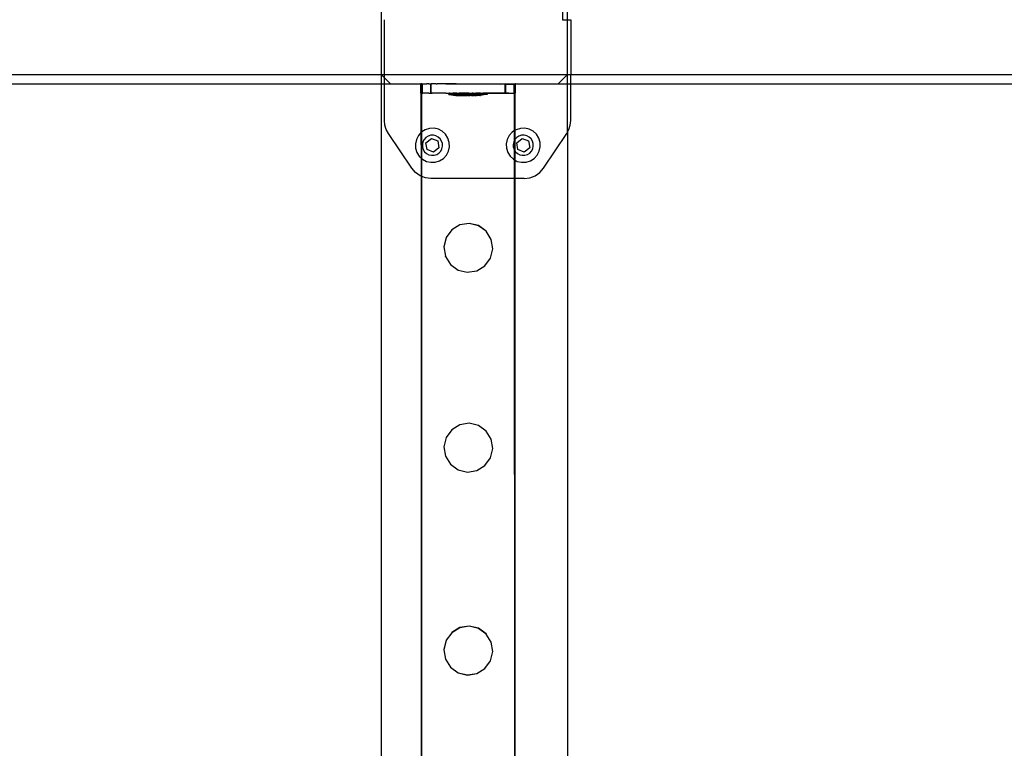
# Model space of a CAD drawing. Units: inches. Extents: x 9016 to 12778, y -2580 to -618.
# Drawn here: x 9496 to 9539, y -1776 to -1745 of the extents above; entities that cross this region are included whole.
import ezdxf

# ---------------------------------------------------------------- set-up
doc = ezdxf.new("R2010")
doc.units = ezdxf.units.IN
doc.header["$MEASUREMENT"] = 0
doc.layers.add('VP-EQ', color=7, linetype='Continuous', true_color=0x8a3492, plot=False)

# ---------------------------------------------------------------- blocks, each defined once
blk = doc.blocks.new('2408C')
at = {"layer": 'VP-EQ', "color": 0}
for p, q in [((9511.857, -1740.29), (9511.857, -1747.49)), ((9519.644, -1743.573), (9519.644, -1745.133)), ((9519.857, -1745.133), (9519.857, -1743.573)), ((9511.994, -1747.49), (9511.994, -1745.133)), ((9519.644, -1745.133), (9519.857, -1745.133)), ((9519.857, -1747.49), (9519.857, -1745.133)), ((9519.857, -1745.133), (9519.994, -1745.133)), ((9519.994, -1745.133), (9519.994, -1747.49)), ((9469.646, -1747.49), (9511.857, -1747.49)), ((9511.857, -1747.49), (9511.994, -1747.627)), ((9511.857, -1747.49), (9511.857, -1747.89)), ((9511.857, -1747.49), (9511.994, -1747.49)), ((9511.994, -1747.627), (9511.994, -1747.49)), ((9511.994, -1747.49), (9519.857, -1747.49)), ((9519.458, -1747.89), (9519.857, -1747.49)), ((9519.857, -1747.49), (9519.994, -1747.49)), ((9519.857, -1749.965), (9519.857, -1747.49)), ((9519.994, -1747.49), (9578.658, -1747.49)), ((9519.994, -1749.47), (9519.994, -1747.49)), ((9474.29, -1747.89), (9511.857, -1747.89)), ((9511.857, -1747.89), (9511.857, -1893.89)), ((9511.857, -1747.89), (9511.994, -1747.89)), ((9511.994, -1747.627), (9512.257, -1747.89)), ((9511.994, -1747.89), (9511.994, -1747.627)), ((9511.994, -1749.47), (9511.994, -1747.89)), ((9511.994, -1747.89), (9512.257, -1747.89)), ((9512.257, -1747.89), (9513.564, -1747.891)), ((9513.563, -1748.291), (9513.564, -1747.891)), ((9513.582, -1747.89), (9513.564, -1747.891)), ((9513.581, -1748.29), (9513.582, -1747.89)), ((9513.607, -1747.889), (9513.582, -1747.89)), ((9513.608, -1748.289), (9513.607, -1747.889)), ((9513.607, -1747.889), (9513.625, -1747.891)), ((9513.625, -1748.291), (9513.625, -1747.891)), ((9513.625, -1747.891), (9513.647, -1747.891)), ((9513.647, -1747.891), (9513.817, -1747.89)), ((9513.856, -1747.891), (9513.817, -1747.89)), ((9513.901, -1747.89), (9513.856, -1747.891)), ((9513.901, -1747.89), (9513.983, -1747.89)), ((9513.982, -1748.29), (9513.983, -1747.89)), ((9513.983, -1747.89), (9514.006, -1747.888)), ((9514.038, -1747.89), (9514.006, -1747.888)), ((9514.007, -1748.288), (9514.006, -1747.888)), ((9514.051, -1747.89), (9514.038, -1747.89)), ((9514.065, -1747.89), (9514.051, -1747.89)), ((9514.178, -1747.892), (9514.065, -1747.89)), ((9514.216, -1747.89), (9514.178, -1747.892)), ((9514.216, -1747.89), (9514.258, -1747.89)), ((9514.592, -1747.893), (9514.258, -1747.89)), ((9514.625, -1747.889), (9514.592, -1747.893)), ((9514.625, -1747.889), (9517.01, -1747.885)), ((9515.07, -1747.893), (9514.625, -1747.889)), ((9515.07, -1747.893), (9516.973, -1747.896)), ((9517.183, -1747.894), (9516.973, -1747.896)), ((9517.01, -1747.885), (9517.206, -1747.883)), ((9517.182, -1748.283), (9517.183, -1747.894)), ((9517.183, -1747.894), (9517.206, -1747.896)), ((9517.206, -1747.883), (9517.333, -1747.885)), ((9517.206, -1747.896), (9517.206, -1747.883)), ((9517.207, -1748.283), (9517.206, -1747.896)), ((9517.206, -1747.896), (9517.564, -1747.896)), ((9517.333, -1747.885), (9517.542, -1747.884)), ((9517.542, -1747.884), (9517.607, -1747.883)), ((9517.582, -1747.895), (9517.564, -1747.896)), ((9517.564, -1748.283), (9517.564, -1747.896)), ((9517.581, -1748.283), (9517.582, -1747.895)), ((9517.582, -1747.895), (9519.458, -1747.89)), ((9517.582, -1747.895), (9578.657, -1747.89)), ((9517.625, -1747.884), (9517.607, -1747.883)), ((9517.608, -1748.283), (9517.607, -1747.883)), ((9517.626, -1748.284), (9517.625, -1747.884)), ((9513.563, -1748.291), (9513.581, -1748.29)), ((9513.579, -1749.968), (9513.579, -1748.295)), ((9513.579, -1748.295), (9513.601, -1748.296)), ((9513.604, -1748.288), (9513.581, -1748.29)), ((9513.601, -1748.296), (9513.604, -1748.288)), ((9513.601, -1748.296), (9513.604, -1748.296)), ((9513.604, -1749.95), (9513.601, -1748.296)), ((9513.604, -1748.288), (9513.611, -1748.288)), ((9513.604, -1748.296), (9513.608, -1748.289)), ((9513.608, -1748.289), (9513.611, -1748.288)), ((9513.625, -1748.291), (9513.608, -1748.289)), ((9513.611, -1748.288), (9513.625, -1748.291)), ((9513.625, -1748.291), (9513.646, -1748.291)), ((9513.7, -1748.291), (9513.646, -1748.291)), ((9513.856, -1748.291), (9513.7, -1748.291)), ((9513.901, -1748.29), (9513.856, -1748.291)), ((9513.901, -1748.29), (9513.977, -1748.288)), ((9513.901, -1748.29), (9513.969, -1748.295)), ((9513.998, -1748.295), (9513.969, -1748.295)), ((9513.977, -1748.288), (9513.982, -1748.29)), ((9513.982, -1748.29), (9514.007, -1748.288)), ((9514.051, -1748.29), (9513.998, -1748.295)), ((9514.007, -1748.288), (9514.051, -1748.29)), ((9514.178, -1748.292), (9514.051, -1748.29)), ((9514.217, -1748.29), (9514.178, -1748.292)), ((9514.591, -1748.293), (9514.217, -1748.29)), ((9514.625, -1748.289), (9514.591, -1748.293)), ((9514.625, -1748.289), (9514.767, -1748.291)), ((9514.767, -1748.291), (9514.774, -1748.291)), ((9514.767, -1748.341), (9514.767, -1748.291)), ((9514.767, -1748.341), (9514.774, -1748.341)), ((9514.81, -1748.291), (9514.774, -1748.291)), ((9514.81, -1748.341), (9514.774, -1748.341)), ((9514.774, -1748.341), (9515.067, -1748.391)), ((9514.81, -1748.291), (9514.831, -1748.291)), ((9514.831, -1748.341), (9514.81, -1748.341)), ((9514.831, -1748.291), (9514.901, -1748.291)), ((9514.9, -1748.341), (9514.831, -1748.341)), ((9514.9, -1748.341), (9514.933, -1748.341)), ((9514.901, -1748.291), (9514.933, -1748.291)), ((9514.956, -1748.295), (9514.933, -1748.291)), ((9514.933, -1748.341), (9514.984, -1748.341)), ((9514.956, -1748.287), (9514.963, -1748.287)), ((9514.956, -1748.295), (9514.956, -1748.287)), ((9515.031, -1748.291), (9514.956, -1748.295)), ((9514.956, -1748.337), (9514.956, -1748.295)), ((9514.956, -1748.337), (9514.963, -1748.337)), ((9514.999, -1748.287), (9514.963, -1748.287)), ((9514.963, -1748.337), (9514.999, -1748.337)), ((9514.963, -1748.337), (9514.984, -1748.341)), ((9514.984, -1748.341), (9515.031, -1748.341)), ((9514.984, -1748.341), (9515.22, -1748.38)), ((9515.019, -1748.287), (9514.999, -1748.287)), ((9515.019, -1748.337), (9514.999, -1748.337)), ((9515.019, -1748.287), (9515.089, -1748.287)), ((9515.089, -1748.337), (9515.019, -1748.337)), ((9515.069, -1748.293), (9515.031, -1748.291)), ((9515.073, -1748.342), (9515.031, -1748.341)), ((9515.067, -1748.391), (9515.071, -1748.392)), ((9515.073, -1748.292), (9515.069, -1748.293)), ((9515.093, -1748.391), (9515.071, -1748.392)), ((9515.073, -1748.292), (9515.089, -1748.287)), ((9515.073, -1748.342), (9515.194, -1748.341)), ((9515.1, -1748.289), (9515.089, -1748.287)), ((9515.121, -1748.336), (9515.089, -1748.337)), ((9515.093, -1748.391), (9515.105, -1748.392)), ((9515.1, -1748.289), (9515.121, -1748.286)), ((9515.105, -1748.392), (9515.146, -1748.392)), ((9515.121, -1748.286), (9515.22, -1748.287)), ((9515.121, -1748.286), (9515.194, -1748.291)), ((9515.22, -1748.337), (9515.121, -1748.336)), ((9515.165, -1748.392), (9515.146, -1748.392)), ((9515.165, -1748.392), (9515.22, -1748.392)), ((9515.22, -1748.287), (9515.194, -1748.291)), ((9515.194, -1748.291), (9515.243, -1748.292)), ((9515.194, -1748.341), (9515.243, -1748.342)), ((9515.243, -1748.288), (9515.22, -1748.287)), ((9515.262, -1748.336), (9515.22, -1748.337)), ((9515.266, -1748.376), (9515.22, -1748.376)), ((9515.22, -1748.38), (9515.22, -1748.376)), ((9515.22, -1748.392), (9515.22, -1748.38)), ((9515.22, -1748.38), (9515.256, -1748.386)), ((9515.223, -1748.392), (9515.22, -1748.392)), ((9515.223, -1748.392), (9515.248, -1748.392)), ((9515.262, -1748.286), (9515.243, -1748.288)), ((9515.243, -1748.292), (9515.378, -1748.292)), ((9515.243, -1748.342), (9515.378, -1748.342)), ((9515.248, -1748.392), (9515.266, -1748.392)), ((9515.256, -1748.386), (9515.26, -1748.386)), ((9515.26, -1748.386), (9515.266, -1748.386)), ((9515.262, -1748.286), (9515.383, -1748.286)), ((9515.378, -1748.292), (9515.262, -1748.286)), ((9515.383, -1748.336), (9515.262, -1748.336)), ((9515.409, -1748.376), (9515.266, -1748.376)), ((9515.266, -1748.386), (9515.266, -1748.376)), ((9515.266, -1748.392), (9515.266, -1748.386)), ((9515.266, -1748.386), (9515.282, -1748.386)), ((9515.266, -1748.392), (9515.319, -1748.392)), ((9515.294, -1748.386), (9515.282, -1748.386)), ((9515.294, -1748.386), (9515.335, -1748.386)), ((9515.319, -1748.392), (9515.348, -1748.392)), ((9515.354, -1748.386), (9515.335, -1748.386)), ((9515.348, -1748.392), (9515.428, -1748.392)), ((9515.409, -1748.386), (9515.354, -1748.386)), ((9515.378, -1748.292), (9515.43, -1748.292)), ((9515.378, -1748.342), (9515.43, -1748.342)), ((9515.432, -1748.286), (9515.383, -1748.286)), ((9515.432, -1748.336), (9515.383, -1748.336)), ((9515.455, -1748.37), (9515.409, -1748.37)), ((9515.409, -1748.376), (9515.409, -1748.37)), ((9515.409, -1748.386), (9515.409, -1748.376)), ((9515.454, -1748.376), (9515.409, -1748.376)), ((9515.412, -1748.386), (9515.409, -1748.386)), ((9515.412, -1748.386), (9515.437, -1748.386)), ((9515.428, -1748.392), (9515.454, -1748.392)), ((9515.57, -1748.292), (9515.43, -1748.292)), ((9515.43, -1748.342), (9515.57, -1748.342)), ((9515.432, -1748.286), (9515.567, -1748.286)), ((9515.567, -1748.336), (9515.432, -1748.336)), ((9515.437, -1748.386), (9515.455, -1748.386)), ((9515.454, -1748.376), (9515.455, -1748.37)), ((9515.455, -1748.386), (9515.454, -1748.376)), ((9515.454, -1748.376), (9515.546, -1748.376)), ((9515.454, -1748.392), (9515.455, -1748.386)), ((9515.454, -1748.392), (9515.459, -1748.392)), ((9515.455, -1748.37), (9515.643, -1748.37)), ((9515.508, -1748.386), (9515.455, -1748.386)), ((9515.459, -1748.392), (9515.541, -1748.392)), ((9515.537, -1748.386), (9515.508, -1748.386)), ((9515.537, -1748.386), (9515.546, -1748.386)), ((9515.546, -1748.392), (9515.541, -1748.392)), ((9515.546, -1748.386), (9515.546, -1748.376)), ((9515.643, -1748.376), (9515.546, -1748.376)), ((9515.546, -1748.392), (9515.546, -1748.386)), ((9515.617, -1748.386), (9515.546, -1748.386)), ((9515.572, -1748.392), (9515.546, -1748.392)), ((9515.609, -1748.288), (9515.567, -1748.286)), ((9515.619, -1748.336), (9515.567, -1748.336)), ((9515.58, -1748.294), (9515.57, -1748.292)), ((9515.57, -1748.342), (9515.622, -1748.342)), ((9515.572, -1748.392), (9515.652, -1748.392)), ((9515.622, -1748.292), (9515.58, -1748.294)), ((9515.609, -1748.288), (9515.619, -1748.286)), ((9515.643, -1748.386), (9515.617, -1748.386)), ((9515.619, -1748.286), (9515.759, -1748.286)), ((9515.759, -1748.336), (9515.619, -1748.336)), ((9515.622, -1748.292), (9515.757, -1748.292)), ((9515.622, -1748.342), (9515.757, -1748.342)), ((9515.643, -1748.376), (9515.643, -1748.37)), ((9515.643, -1748.37), (9515.734, -1748.37)), ((9515.643, -1748.386), (9515.643, -1748.376)), ((9515.734, -1748.376), (9515.643, -1748.376)), ((9515.643, -1748.386), (9515.648, -1748.386)), ((9515.73, -1748.386), (9515.648, -1748.386)), ((9515.652, -1748.392), (9515.681, -1748.392)), ((9515.734, -1748.392), (9515.681, -1748.392)), ((9515.73, -1748.386), (9515.734, -1748.376)), ((9515.734, -1748.392), (9515.73, -1748.386)), ((9515.735, -1748.386), (9515.73, -1748.386)), ((9515.734, -1748.37), (9515.923, -1748.37)), ((9515.734, -1748.376), (9515.734, -1748.37)), ((9515.734, -1748.376), (9515.78, -1748.376)), ((9515.735, -1748.386), (9515.734, -1748.376)), ((9515.734, -1748.392), (9515.752, -1748.392)), ((9515.761, -1748.386), (9515.735, -1748.386)), ((9515.777, -1748.392), (9515.752, -1748.392)), ((9515.757, -1748.292), (9515.806, -1748.292)), ((9515.757, -1748.342), (9515.806, -1748.342)), ((9515.811, -1748.285), (9515.759, -1748.286)), ((9515.811, -1748.335), (9515.759, -1748.336)), ((9515.761, -1748.386), (9515.78, -1748.386)), ((9515.777, -1748.392), (9515.78, -1748.392)), ((9515.78, -1748.386), (9515.78, -1748.376)), ((9515.78, -1748.392), (9515.78, -1748.386)), ((9515.78, -1748.386), (9515.841, -1748.386)), ((9515.78, -1748.392), (9515.835, -1748.392)), ((9515.806, -1748.292), (9515.927, -1748.292)), ((9515.806, -1748.342), (9515.927, -1748.342)), ((9515.811, -1748.285), (9515.946, -1748.285)), ((9515.946, -1748.335), (9515.811, -1748.335)), ((9515.854, -1748.392), (9515.835, -1748.392)), ((9515.87, -1748.385), (9515.841, -1748.386)), ((9515.895, -1748.392), (9515.854, -1748.392)), ((9515.87, -1748.385), (9515.923, -1748.385)), ((9515.907, -1748.392), (9515.895, -1748.392)), ((9515.929, -1748.392), (9515.907, -1748.392)), ((9515.923, -1748.37), (9515.969, -1748.369)), ((9515.923, -1748.385), (9515.923, -1748.37)), ((9515.923, -1748.385), (9515.941, -1748.385)), ((9515.969, -1748.293), (9515.927, -1748.292)), ((9515.927, -1748.342), (9515.969, -1748.343)), ((9515.933, -1748.392), (9515.929, -1748.392)), ((9515.966, -1748.385), (9515.933, -1748.392)), ((9515.966, -1748.385), (9515.941, -1748.385)), ((9515.946, -1748.285), (9515.995, -1748.285)), ((9515.995, -1748.335), (9515.946, -1748.335)), ((9515.966, -1748.385), (9515.969, -1748.385)), ((9516.068, -1748.292), (9515.969, -1748.293)), ((9515.969, -1748.343), (9516.067, -1748.342)), ((9515.969, -1748.385), (9515.969, -1748.369)), ((9515.969, -1748.385), (9515.976, -1748.385)), ((9516.226, -1748.343), (9515.976, -1748.385)), ((9516.024, -1748.385), (9515.976, -1748.385)), ((9515.995, -1748.285), (9516.075, -1748.285)), ((9516.116, -1748.335), (9515.995, -1748.335)), ((9516.043, -1748.385), (9516.024, -1748.385)), ((9516.084, -1748.385), (9516.043, -1748.385)), ((9516.067, -1748.342), (9516.1, -1748.343)), ((9516.089, -1748.295), (9516.068, -1748.292)), ((9516.116, -1748.285), (9516.075, -1748.285)), ((9516.096, -1748.385), (9516.084, -1748.385)), ((9516.1, -1748.293), (9516.089, -1748.295)), ((9516.096, -1748.385), (9516.118, -1748.385)), ((9516.1, -1748.293), (9516.17, -1748.293)), ((9516.1, -1748.343), (9516.169, -1748.343)), ((9516.12, -1748.287), (9516.116, -1748.285)), ((9516.158, -1748.335), (9516.116, -1748.335)), ((9516.122, -1748.385), (9516.118, -1748.385)), ((9516.12, -1748.287), (9516.158, -1748.285)), ((9516.415, -1748.335), (9516.122, -1748.385)), ((9516.158, -1748.285), (9516.256, -1748.285)), ((9516.158, -1748.335), (9516.233, -1748.335)), ((9516.169, -1748.343), (9516.19, -1748.343)), ((9516.17, -1748.293), (9516.19, -1748.293)), ((9516.19, -1748.293), (9516.226, -1748.293)), ((9516.226, -1748.343), (9516.19, -1748.343)), ((9516.233, -1748.293), (9516.226, -1748.293)), ((9516.233, -1748.343), (9516.226, -1748.343)), ((9516.233, -1748.335), (9516.233, -1748.293)), ((9516.421, -1748.295), (9516.233, -1748.293)), ((9516.233, -1748.343), (9516.233, -1748.335)), ((9516.256, -1748.335), (9516.233, -1748.335)), ((9516.256, -1748.285), (9516.288, -1748.285)), ((9516.288, -1748.335), (9516.256, -1748.335)), ((9516.358, -1748.285), (9516.288, -1748.285)), ((9516.288, -1748.335), (9516.358, -1748.335)), ((9516.378, -1748.285), (9516.358, -1748.285)), ((9516.358, -1748.335), (9516.379, -1748.335)), ((9516.378, -1748.285), (9516.415, -1748.285)), ((9516.379, -1748.335), (9516.415, -1748.335)), ((9516.421, -1748.285), (9516.415, -1748.285)), ((9516.422, -1748.335), (9516.415, -1748.335)), ((9516.421, -1748.285), (9516.597, -1748.286)), ((9516.421, -1748.295), (9516.421, -1748.285)), ((9516.422, -1748.335), (9516.421, -1748.295)), ((9516.564, -1748.295), (9516.421, -1748.295)), ((9516.972, -1748.296), (9516.564, -1748.295)), ((9516.597, -1748.286), (9517.011, -1748.285)), ((9516.972, -1748.296), (9516.597, -1748.286)), ((9517.065, -1748.294), (9516.972, -1748.296)), ((9517.011, -1748.285), (9517.182, -1748.283)), ((9517.011, -1748.285), (9517.182, -1748.288)), ((9517.182, -1748.294), (9517.065, -1748.294)), ((9517.182, -1748.288), (9517.182, -1748.283)), ((9517.182, -1748.283), (9517.207, -1748.283)), ((9517.182, -1748.294), (9517.182, -1748.288)), ((9517.22, -1748.288), (9517.182, -1748.288)), ((9517.212, -1748.294), (9517.182, -1748.294)), ((9517.207, -1748.283), (9517.333, -1748.285)), ((9517.288, -1748.296), (9517.212, -1748.294)), ((9517.333, -1748.285), (9517.22, -1748.288)), ((9517.288, -1748.296), (9517.564, -1748.296)), ((9517.333, -1748.285), (9517.543, -1748.284)), ((9517.543, -1748.284), (9517.564, -1748.283)), ((9517.564, -1748.283), (9517.581, -1748.283)), ((9517.564, -1748.296), (9517.564, -1748.283)), ((9517.577, -1748.294), (9517.564, -1748.296)), ((9517.585, -1748.294), (9517.577, -1748.294)), ((9517.581, -1748.295), (9517.577, -1748.294)), ((9517.581, -1748.283), (9517.608, -1748.283)), ((9517.588, -1748.289), (9517.581, -1748.283)), ((9517.581, -1748.295), (9517.581, -1748.283)), ((9517.585, -1749.899), (9517.585, -1748.294)), ((9517.602, -1748.289), (9517.588, -1748.289)), ((9517.602, -1748.289), (9517.61, -1748.288)), ((9517.626, -1748.284), (9517.608, -1748.283)), ((9517.61, -1749.883), (9517.61, -1748.288)), ((9512.013, -1749.667), (9511.994, -1749.47)), ((9512.071, -1749.856), (9512.013, -1749.667)), ((9519.917, -1749.856), (9519.974, -1749.667)), ((9519.974, -1749.667), (9519.994, -1749.47)), ((9512.165, -1750.029), (9512.071, -1749.856)), ((9513.165, -1751.512), (9512.165, -1750.029)), ((9513.455, -1750.103), (9513.366, -1750.273)), ((9513.579, -1749.968), (9513.455, -1750.103)), ((9513.586, -1749.962), (9513.579, -1749.968)), ((9513.58, -1751.081), (9513.579, -1749.968)), ((9513.604, -1749.95), (9513.586, -1749.962)), ((9513.748, -1749.859), (9513.604, -1749.95)), ((9513.604, -1751.103), (9513.604, -1749.95)), ((9513.932, -1749.802), (9513.748, -1749.859)), ((9513.983, -1750.099), (9513.874, -1750.133)), ((9514.124, -1749.795), (9513.932, -1749.802)), ((9514.096, -1750.095), (9513.983, -1750.099)), ((9514.207, -1750.12), (9514.096, -1750.095)), ((9514.311, -1749.837), (9514.124, -1749.795)), ((9514.307, -1750.173), (9514.207, -1750.12)), ((9514.481, -1749.927), (9514.311, -1749.837)), ((9514.622, -1750.057), (9514.481, -1749.927)), ((9514.724, -1750.22), (9514.622, -1750.057)), ((9517.355, -1750.103), (9517.266, -1750.273)), ((9517.486, -1749.962), (9517.355, -1750.103)), ((9517.585, -1749.899), (9517.486, -1749.962)), ((9517.61, -1749.883), (9517.585, -1749.899)), ((9517.586, -1750.306), (9517.585, -1749.899)), ((9517.648, -1749.859), (9517.61, -1749.883)), ((9517.61, -1750.267), (9517.61, -1749.883)), ((9517.832, -1749.802), (9517.648, -1749.859)), ((9517.883, -1750.099), (9517.774, -1750.133)), ((9518.024, -1749.795), (9517.832, -1749.802)), ((9517.996, -1750.095), (9517.883, -1750.099)), ((9518.107, -1750.12), (9517.996, -1750.095)), ((9518.211, -1749.837), (9518.024, -1749.795)), ((9518.207, -1750.173), (9518.107, -1750.12)), ((9518.381, -1749.927), (9518.211, -1749.837)), ((9518.522, -1750.057), (9518.381, -1749.927)), ((9518.624, -1750.22), (9518.522, -1750.057)), ((9518.823, -1751.512), (9519.823, -1750.029)), ((9519.823, -1750.029), (9519.857, -1749.965)), ((9519.857, -1749.965), (9519.917, -1749.856)), ((9519.857, -1749.965), (9519.857, -1893.89)), ((9513.366, -1750.273), (9513.323, -1750.46)), ((9513.323, -1750.46), (9513.331, -1750.652)), ((9513.648, -1750.377), (9513.623, -1750.488)), ((9513.623, -1750.488), (9513.628, -1750.601)), ((9513.701, -1750.277), (9513.648, -1750.377)), ((9513.778, -1750.193), (9513.701, -1750.277)), ((9513.776, -1750.42), (9514.01, -1750.231)), ((9513.823, -1750.716), (9513.776, -1750.42)), ((9513.874, -1750.133), (9513.778, -1750.193)), ((9514.01, -1750.231), (9514.289, -1750.339)), ((9514.289, -1750.339), (9514.336, -1750.636)), ((9514.39, -1750.25), (9514.307, -1750.173)), ((9514.451, -1750.346), (9514.39, -1750.25)), ((9514.485, -1750.454), (9514.451, -1750.346)), ((9514.489, -1750.567), (9514.485, -1750.454)), ((9514.781, -1750.403), (9514.724, -1750.22)), ((9514.789, -1750.595), (9514.781, -1750.403)), ((9517.266, -1750.273), (9517.223, -1750.46)), ((9517.223, -1750.46), (9517.231, -1750.652)), ((9517.548, -1750.377), (9517.523, -1750.488)), ((9517.523, -1750.488), (9517.528, -1750.601)), ((9517.586, -1750.306), (9517.548, -1750.377)), ((9517.601, -1750.277), (9517.586, -1750.306)), ((9517.586, -1750.748), (9517.586, -1750.306)), ((9517.61, -1750.267), (9517.601, -1750.277)), ((9517.678, -1750.193), (9517.61, -1750.267)), ((9517.61, -1750.787), (9517.61, -1750.267)), ((9517.676, -1750.42), (9517.91, -1750.231)), ((9517.723, -1750.716), (9517.676, -1750.42)), ((9517.774, -1750.133), (9517.678, -1750.193)), ((9517.91, -1750.231), (9518.189, -1750.339)), ((9518.189, -1750.339), (9518.236, -1750.636)), ((9518.29, -1750.25), (9518.207, -1750.173)), ((9518.351, -1750.346), (9518.29, -1750.25)), ((9518.385, -1750.454), (9518.351, -1750.346)), ((9518.389, -1750.567), (9518.385, -1750.454)), ((9518.681, -1750.403), (9518.624, -1750.22)), ((9518.689, -1750.595), (9518.681, -1750.403)), ((9513.331, -1750.652), (9513.388, -1750.836)), ((9513.388, -1750.836), (9513.49, -1750.998)), ((9513.628, -1750.601), (9513.661, -1750.709)), ((9513.661, -1750.709), (9513.722, -1750.805)), ((9513.722, -1750.805), (9513.805, -1750.883)), ((9513.805, -1750.883), (9513.905, -1750.935)), ((9514.103, -1750.824), (9513.823, -1750.716)), ((9513.905, -1750.935), (9514.016, -1750.96)), ((9514.016, -1750.96), (9514.13, -1750.956)), ((9514.336, -1750.636), (9514.103, -1750.824)), ((9514.13, -1750.956), (9514.238, -1750.922)), ((9514.238, -1750.922), (9514.334, -1750.862)), ((9514.334, -1750.862), (9514.411, -1750.779)), ((9514.411, -1750.779), (9514.464, -1750.678)), ((9514.464, -1750.678), (9514.489, -1750.567)), ((9514.526, -1751.094), (9514.657, -1750.953)), ((9514.657, -1750.953), (9514.746, -1750.783)), ((9514.746, -1750.783), (9514.789, -1750.595)), ((9517.231, -1750.652), (9517.288, -1750.836)), ((9517.288, -1750.836), (9517.39, -1750.998)), ((9517.528, -1750.601), (9517.561, -1750.709)), ((9517.561, -1750.709), (9517.586, -1750.748)), ((9517.586, -1750.748), (9517.61, -1750.787)), ((9517.586, -1751.157), (9517.586, -1750.748)), ((9517.61, -1750.787), (9517.622, -1750.805)), ((9517.61, -1751.17), (9517.61, -1750.787)), ((9517.622, -1750.805), (9517.705, -1750.883)), ((9517.705, -1750.883), (9517.805, -1750.935)), ((9518.003, -1750.824), (9517.723, -1750.716)), ((9517.805, -1750.935), (9517.916, -1750.96)), ((9517.916, -1750.96), (9518.03, -1750.956)), ((9518.236, -1750.636), (9518.003, -1750.824)), ((9518.03, -1750.956), (9518.138, -1750.922)), ((9518.138, -1750.922), (9518.234, -1750.862)), ((9518.234, -1750.862), (9518.311, -1750.779)), ((9518.311, -1750.779), (9518.364, -1750.678)), ((9518.364, -1750.678), (9518.389, -1750.567)), ((9518.426, -1751.094), (9518.557, -1750.953)), ((9518.557, -1750.953), (9518.646, -1750.783)), ((9518.646, -1750.783), (9518.689, -1750.595)), ((9513.49, -1750.998), (9513.58, -1751.081)), ((9513.58, -1751.081), (9513.604, -1751.103)), ((9513.58, -1751.857), (9513.58, -1751.081)), ((9513.604, -1751.103), (9513.631, -1751.129)), ((9513.604, -1751.866), (9513.604, -1751.103)), ((9513.631, -1751.129), (9513.801, -1751.218)), ((9513.801, -1751.218), (9513.988, -1751.26)), ((9513.988, -1751.26), (9514.18, -1751.253)), ((9514.18, -1751.253), (9514.364, -1751.196)), ((9514.364, -1751.196), (9514.526, -1751.094)), ((9517.39, -1750.998), (9517.531, -1751.129)), ((9517.531, -1751.129), (9517.586, -1751.157)), ((9517.586, -1751.953), (9517.586, -1751.157)), ((9517.586, -1751.157), (9517.61, -1751.17)), ((9517.61, -1751.17), (9517.701, -1751.218)), ((9517.61, -1751.953), (9517.61, -1751.17)), ((9517.701, -1751.218), (9517.888, -1751.26)), ((9517.888, -1751.26), (9518.08, -1751.253)), ((9518.08, -1751.253), (9518.264, -1751.196)), ((9518.264, -1751.196), (9518.426, -1751.094)), ((9513.325, -1751.696), (9513.165, -1751.512)), ((9513.524, -1751.836), (9513.325, -1751.696)), ((9518.463, -1751.836), (9518.663, -1751.696)), ((9518.663, -1751.696), (9518.823, -1751.512)), ((9513.58, -1751.857), (9513.524, -1751.836)), ((9513.604, -1751.866), (9513.58, -1751.857)), ((9513.604, -1827.313), (9513.58, -1751.857)), ((9513.752, -1751.923), (9513.604, -1751.866)), ((9513.604, -1827.313), (9513.604, -1751.866)), ((9513.994, -1751.953), (9513.752, -1751.923)), ((9517.586, -1751.953), (9513.994, -1751.953)), ((9517.61, -1751.953), (9517.586, -1751.953)), ((9517.61, -1827.313), (9517.586, -1751.953)), ((9517.994, -1751.953), (9517.61, -1751.953)), ((9517.61, -1827.313), (9517.61, -1751.953)), ((9517.994, -1751.953), (9518.236, -1751.923)), ((9518.236, -1751.923), (9518.463, -1751.836)), ((9515.637, -1753.884), (9515.232, -1753.949)), ((9515.637, -1753.888), (9515.232, -1753.952)), ((9515.637, -1753.884), (9515.637, -1753.888)), ((9516.035, -1753.979), (9515.637, -1753.884)), ((9516.035, -1753.983), (9515.637, -1753.888)), ((9514.883, -1754.167), (9514.643, -1754.495)), ((9515.232, -1753.949), (9514.883, -1754.163)), ((9515.232, -1753.952), (9514.883, -1754.167)), ((9514.883, -1754.163), (9514.883, -1754.167)), ((9515.232, -1753.949), (9515.232, -1753.952)), ((9516.035, -1753.979), (9516.035, -1753.983)), ((9516.366, -1754.22), (9516.035, -1753.979)), ((9516.366, -1754.224), (9516.035, -1753.983)), ((9516.366, -1754.22), (9516.366, -1754.224)), ((9516.58, -1754.569), (9516.366, -1754.224)), ((9514.643, -1754.498), (9514.548, -1754.893)), ((9514.643, -1754.495), (9514.643, -1754.498)), ((9516.58, -1754.569), (9516.58, -1754.573)), ((9516.644, -1754.974), (9516.58, -1754.573)), ((9514.548, -1754.893), (9514.548, -1754.897)), ((9514.548, -1754.897), (9514.612, -1755.298)), ((9516.549, -1755.372), (9516.644, -1754.977)), ((9516.644, -1754.974), (9516.644, -1754.977)), ((9514.612, -1755.301), (9514.612, -1755.298)), ((9514.612, -1755.301), (9514.826, -1755.647)), ((9516.308, -1755.704), (9516.549, -1755.376)), ((9516.549, -1755.372), (9516.549, -1755.376)), ((9514.826, -1755.647), (9515.157, -1755.887)), ((9514.826, -1755.647), (9514.826, -1755.65)), ((9514.826, -1755.65), (9515.157, -1755.891)), ((9515.157, -1755.887), (9515.555, -1755.982)), ((9515.157, -1755.887), (9515.157, -1755.891)), ((9515.157, -1755.891), (9515.555, -1755.986)), ((9515.555, -1755.982), (9515.959, -1755.918)), ((9515.555, -1755.986), (9515.959, -1755.922)), ((9515.555, -1755.982), (9515.555, -1755.986)), ((9515.959, -1755.918), (9516.308, -1755.704)), ((9515.959, -1755.922), (9516.308, -1755.707)), ((9515.959, -1755.918), (9515.959, -1755.922)), ((9516.308, -1755.704), (9516.308, -1755.707)), ((9514.884, -1762.751), (9514.644, -1763.079)), ((9515.233, -1762.533), (9514.884, -1762.747)), ((9515.233, -1762.536), (9514.884, -1762.751)), ((9514.884, -1762.747), (9514.884, -1762.751)), ((9515.637, -1762.468), (9515.233, -1762.533)), ((9515.637, -1762.472), (9515.233, -1762.536)), ((9515.233, -1762.533), (9515.233, -1762.536)), ((9515.637, -1762.468), (9515.637, -1762.472)), ((9516.035, -1762.563), (9515.637, -1762.468)), ((9516.035, -1762.567), (9515.637, -1762.472)), ((9516.035, -1762.563), (9516.035, -1762.567)), ((9516.367, -1762.804), (9516.035, -1762.563)), ((9516.367, -1762.808), (9516.035, -1762.567)), ((9516.367, -1762.804), (9516.367, -1762.808)), ((9516.581, -1763.153), (9516.367, -1762.808)), ((9514.644, -1763.082), (9514.548, -1763.477)), ((9514.644, -1763.079), (9514.644, -1763.082)), ((9516.581, -1763.153), (9516.581, -1763.157)), ((9516.645, -1763.558), (9516.581, -1763.157)), ((9514.548, -1763.477), (9514.548, -1763.481)), ((9514.548, -1763.481), (9514.612, -1763.881)), ((9516.549, -1763.956), (9516.645, -1763.561)), ((9516.645, -1763.558), (9516.645, -1763.561)), ((9514.612, -1763.885), (9514.612, -1763.881)), ((9514.612, -1763.885), (9514.826, -1764.231)), ((9516.309, -1764.288), (9516.549, -1763.96)), ((9516.549, -1763.956), (9516.549, -1763.96)), ((9514.826, -1764.231), (9515.158, -1764.471)), ((9514.826, -1764.231), (9514.826, -1764.234)), ((9514.826, -1764.234), (9515.158, -1764.475)), ((9515.158, -1764.471), (9515.556, -1764.566)), ((9515.158, -1764.471), (9515.158, -1764.475)), ((9515.158, -1764.475), (9515.556, -1764.57)), ((9515.556, -1764.566), (9515.96, -1764.502)), ((9515.96, -1764.502), (9516.309, -1764.288)), ((9515.96, -1764.506), (9516.309, -1764.291)), ((9515.96, -1764.502), (9515.96, -1764.506)), ((9516.309, -1764.288), (9516.309, -1764.291)), ((9515.556, -1764.57), (9515.96, -1764.506)), ((9515.556, -1764.566), (9515.556, -1764.57)), ((9515.234, -1771.249), (9514.885, -1771.463)), ((9515.234, -1771.252), (9514.885, -1771.467)), ((9515.638, -1771.184), (9515.234, -1771.249)), ((9515.638, -1771.188), (9515.234, -1771.252)), ((9515.234, -1771.249), (9515.234, -1771.252)), ((9515.638, -1771.184), (9515.638, -1771.188)), ((9516.036, -1771.279), (9515.638, -1771.184)), ((9516.036, -1771.283), (9515.638, -1771.188)), ((9514.885, -1771.467), (9514.645, -1771.795)), ((9514.885, -1771.463), (9514.885, -1771.467)), ((9516.036, -1771.279), (9516.036, -1771.283)), ((9516.368, -1771.52), (9516.036, -1771.279)), ((9516.368, -1771.524), (9516.036, -1771.283)), ((9516.368, -1771.52), (9516.368, -1771.524)), ((9516.582, -1771.869), (9516.368, -1771.524)), ((9514.645, -1771.798), (9514.549, -1772.193)), ((9514.645, -1771.795), (9514.645, -1771.798)), ((9516.582, -1771.869), (9516.582, -1771.873)), ((9516.646, -1772.274), (9516.582, -1771.873)), ((9514.549, -1772.193), (9514.549, -1772.197)), ((9514.549, -1772.197), (9514.613, -1772.598)), ((9516.55, -1772.672), (9516.646, -1772.277)), ((9516.646, -1772.274), (9516.646, -1772.277)), ((9514.613, -1772.601), (9514.613, -1772.598)), ((9514.613, -1772.601), (9514.827, -1772.947)), ((9514.827, -1772.947), (9515.159, -1773.187)), ((9514.827, -1772.947), (9514.827, -1772.95)), ((9514.827, -1772.95), (9515.159, -1773.191)), ((9516.31, -1773.004), (9516.55, -1772.676)), ((9516.55, -1772.672), (9516.55, -1772.676)), ((9515.159, -1773.187), (9515.557, -1773.282)), ((9515.159, -1773.187), (9515.159, -1773.191)), ((9515.159, -1773.191), (9515.557, -1773.286)), ((9515.557, -1773.282), (9515.961, -1773.218)), ((9515.557, -1773.286), (9515.961, -1773.222)), ((9515.557, -1773.282), (9515.557, -1773.286)), ((9515.961, -1773.218), (9516.31, -1773.004)), ((9515.961, -1773.222), (9516.31, -1773.007)), ((9515.961, -1773.218), (9515.961, -1773.222)), ((9516.31, -1773.004), (9516.31, -1773.007))]:
    blk.add_line(p, q, dxfattribs=at)

msp = doc.modelspace()

# ---------------------------------------------------------------- block references
at = {"layer": 'VP-EQ', "color": 0}
msp.add_blockref('2408C', (0, 0), dxfattribs=at)

doc.saveas('drawing.dxf')
